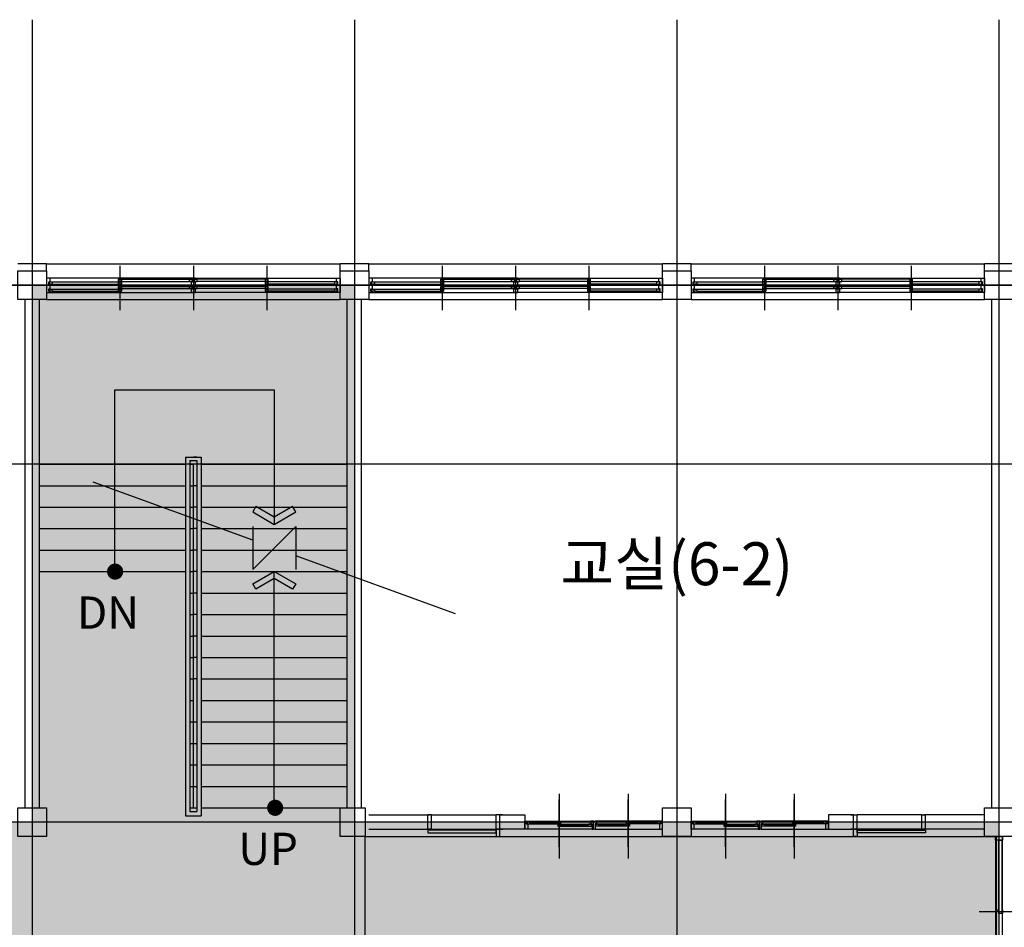
# Model space of a CAD drawing. Units: millimetres. Extents: x -9208994 to -8049998, y -3367049 to -2212865.
# Drawn here: x -8686418 to -8672668, y -2577833 to -2565154 of the extents above; entities that cross this region are included whole.
import ezdxf
from ezdxf.enums import TextEntityAlignment as Align

# ---------------------------------------------------------------- set-up
doc = ezdxf.new("R2010")
doc.units = ezdxf.units.MM
doc.header["$LTSCALE"] = 1000
doc.linetypes.add('CEN', pattern=[62, 60, -1, 0, -1])
doc.layers.get('0').update_dxf_attribs({"linetype": 'CONTINUOUS'})
for name, color, linetype in [('119005', 4, 'CONTINUOUS'), ('7', 7, 'CONTINUOUS'), ('CEN', 1, 'CEN'), ('COL', 2, 'CONTINUOUS'), ('ELE', 4, 'CONTINUOUS'), ('FOR', 4, 'CONTINUOUS'), ('LIB', 4, 'CONTINUOUS'), ('SY3', 4, 'CONTINUOUS'), ('SYM', 7, 'CONTINUOUS'), ('TEXT', 2, 'CONTINUOUS'), ('WAL', 3, 'CONTINUOUS'), ('WID', 4, 'CONTINUOUS'), ('WIN', 4, 'CONTINUOUS')]:
    doc.layers.add(name, color=color, linetype=linetype)
doc.styles.add('AR-TIT', font='H2GTRM.TTF')
doc.styles.add('DU', font='H2GTRM.TTF')

# ---------------------------------------------------------------- blocks, each defined once
blk = doc.blocks.new('dddddddddddddddddfsfsfsddddddfsfsfs')
at = {"layer": 'SY3'}
blk.add_line((-4219759, 743882), (-4219759, 744787), dxfattribs=at)
at = {"layer": 'WID'}
for p, q in [((-4219759, 744626), (-4219759, 743965)), ((-4219759, 744626), (-4219759, 743965)), ((-4219299, 744379), (-4220199, 744379)), ((-4220169, 744301), (-4219779, 744301)), ((-4220169, 744290), (-4219779, 744290)), ((-4219739, 744337), (-4219349, 744337)), ((-4219739, 744326), (-4219349, 744326)), ((-4219739, 744318), (-4219349, 744318)), ((-4219739, 744307), (-4219309, 744307)), ((-4220219, 744264), (-4219319, 744264)), ((-4220214, 744264), (-4219304, 744264)), ((-4220169, 744282), (-4219779, 744282)), ((-4220169, 744271), (-4219739, 744271))]:
    blk.add_line(p, q, dxfattribs=at)
at = {"layer": 'WID', "color": 6}
for points in [[(-4220239, 744379), (-4220239, 744264), (-4220219, 744264), (-4220219, 744304), (-4220199, 744304), (-4220199, 744379), (-4220239, 744379), (-4220239, 744379)], [(-4219279, 744264), (-4219279, 744264), (-4219319, 744264), (-4219319, 744304), (-4219299, 744304), (-4219299, 744379), (-4219279, 744379), (-4219279, 744264)]]:
    blk.add_lwpolyline(points, dxfattribs=at)
at = {"layer": 'WID'}
for points in [[(-4220209, 744301), (-4220169, 744301), (-4220169, 744271), (-4220209, 744271)], [(-4219779, 744337), (-4219739, 744337), (-4219739, 744307), (-4219779, 744307)], [(-4219779, 744301), (-4219739, 744301), (-4219739, 744271), (-4219779, 744271)], [(-4219349, 744337), (-4219309, 744337), (-4219309, 744307), (-4219349, 744307)]]:
    blk.add_lwpolyline(points, close=True, dxfattribs=at)
blk = doc.blocks.new('sdfdddddddddddddddddadffafasdfasfd')
at = {"layer": '119005'}
for p, q in [((-4221544, 744379), (-4221594, 744379)), ((-4221594, 744379), (-4221594, 744179)), ((-4221594, 744379), (-4221544, 744379)), ((-4221544, 744379), (-4221544, 744179)), ((-4221544, 744379), (-4221544, 744179)), ((-4221544, 744379), (-4220639, 744379)), ((-4220589, 744379), (-4220639, 744379)), ((-4220639, 744379), (-4220589, 744379)), ((-4220639, 744379), (-4220639, 744179)), ((-4220589, 744379), (-4220589, 744368)), ((-4220589, 744379), (-4220589, 744179)), ((-4220589, 744290), (-4220589, 744268)), ((-4221544, 744179), (-4221594, 744179)), ((-4221544, 744179), (-4220639, 744179)), ((-4220589, 744179), (-4220639, 744179)), ((-4220589, 744279), (-4220589, 744279)), ((-4220589, 744279), (-4220589, 744279)), ((-4220589, 744279), (-4220589, 744279)), ((-4220589, 744279), (-4220589, 744279)), ((-4220589, 744279), (-4220589, 744279)), ((-4220589, 744279), (-4220589, 744279)), ((-4220589, 744279), (-4220589, 744267)), ((-4220589, 744190), (-4220589, 744179))]:
    blk.add_line(p, q, dxfattribs=at)
for points in [[(-4220639, 744389), (-4221594, 744389), (-4221594, 744429), (-4220639, 744429)], [(-4220589, 744379), (-4220639, 744379), (-4220639, 744479), (-4220589, 744479)]]:
    blk.add_lwpolyline(points, close=True, dxfattribs=at)
at = {"layer": 'LIB'}
for p, q in [((-4220589, 744379), (-4220552, 744379)), ((-4220552, 744179), (-4220589, 744179))]:
    blk.add_line(p, q, dxfattribs=at)
at = {"layer": 'WAL'}
for p, q in [((-4222419, 744379), (-4221569, 744379)), ((-4221594, 744379), (-4221594, 744179)), ((-4222419, 744179), (-4221569, 744179))]:
    blk.add_line(p, q, dxfattribs=at)
blk.add_lwpolyline([(-4220589, 744179), (-4220239, 744179), (-4220239, 744379), (-4220589, 744379)], close=True, dxfattribs=at)
at = {"layer": 'SY3'}
blk.add_blockref('dddddddddddddddddfsfsfsddddddfsfsfs', (0, 0), dxfattribs=at)
at = {"layer": 'SY3', "xscale": -1}
blk.add_blockref('dddddddddddddddddfsfsfsddddddfsfsfs', (-8438558, 0), dxfattribs=at)

msp = doc.modelspace()

# ---------------------------------------------------------------- hatches: boundary and pattern name
at = {"layer": 'ELE'}
h = msp.add_hatch(dxfattribs=at)
h.set_pattern_fill('CROSS', color=5, scale=80, style=0)
h.set_pattern_definition([(0, (-229040.6, -87300), (508, 508), [254, -762]), (90, (-228913.6, -87427), (-508, 508), [254, -762])])
h.paths.add_polyline_path([(-8726743.4, -2568863.5), (-8722243.4, -2568863.5), (-8722243.4, -2576363.5), (-8726743.4, -2576363.5)])
h.paths.add_polyline_path([(-8686243.4, -2568863.5), (-8681743.4, -2568863.5), (-8681743.4, -2576363.5), (-8686243.4, -2576363.5)])
h.paths.add_polyline_path([(-8726643.4, -2576363.3), (-8726643.4, -2578863.3), (-8672743.4, -2578862.6), (-8672743.4, -2576362.6)])

# ---------------------------------------------------------------- linework, layer by layer
at = {"const_width": 112.5}
for points in [[(-8685029.6, -2572865, 1), (-8685142.1, -2572862, 1)], [(-8682794.6, -2576165, 1), (-8682907.1, -2576162, 1)]]:
    msp.add_lwpolyline(points, format="xyb", close=True, dxfattribs=at)
at = {"layer": 'CEN', "ltscale": 1000}
for p, q in [((-8686243.4, -2565153.8), (-8686243.4, -2584593.3)), ((-8681743.4, -2565153.8), (-8681743.4, -2584593.3)), ((-8677243.4, -2565153.8), (-8677243.4, -2584593.3)), ((-8672743.4, -2565153.8), (-8672743.4, -2584593.3)), ((-8654416.6, -2568863.5), (-8742948.5, -2568863.5)), ((-8695043.4, -2568863.5), (-8672543.4, -2568863.5)), ((-8654416.6, -2571363.5), (-8742948.5, -2571363.5)), ((-8684339.9, -2576363.5), (-8695043.4, -2576363.5)), ((-8672543.4, -2576363.5), (-8684339.9, -2576363.5))]:
    msp.add_line(p, q, dxfattribs=at)
msp.add_lwpolyline([(-8713443.4, -2568863.5), (-8654416.7, -2568863.5)], dxfattribs=at)
at = {"layer": 'COL'}
for points in [[(-8686443.4, -2568663.5), (-8686043.4, -2568663.5), (-8686043.4, -2569063.5), (-8686443.4, -2569063.5)], [(-8681943.4, -2568663.5), (-8681543.4, -2568663.5), (-8681543.4, -2569063.5), (-8681943.4, -2569063.5)], [(-8677443.4, -2568663.5), (-8677043.4, -2568663.5), (-8677043.4, -2569063.5), (-8677443.4, -2569063.5)], [(-8672943.4, -2568663.5), (-8672543.4, -2568663.5), (-8672543.4, -2569063.5), (-8672943.4, -2569063.5)], [(-8686443.4, -2576163.5), (-8686043.4, -2576163.5), (-8686043.4, -2576563.5), (-8686443.4, -2576563.5)], [(-8681943.4, -2576163.5), (-8681593.4, -2576163.5), (-8681593.4, -2576563.5), (-8681943.4, -2576563.5)], [(-8677443.4, -2576163.5), (-8677043.4, -2576163.5), (-8677043.4, -2576563.5), (-8677443.4, -2576563.5)], [(-8672943.4, -2576163.5), (-8672543.4, -2576163.5), (-8672543.4, -2576563.5), (-8672943.4, -2576563.5)]]:
    msp.add_lwpolyline(points, close=True, dxfattribs=at)
at = {"layer": 'FOR'}
msp.add_lwpolyline([(-8672783.4, -2578663.5), (-8681593.4, -2578663.5), (-8681593.4, -2576563.5), (-8672783.4, -2576563.5)], close=True, dxfattribs=at)
at = {"layer": 'SYM', "ltscale": 5}
msp.add_line((-8685090.9, -2570323.5), (-8682863.4, -2570323.5), dxfattribs=at)
at = {"layer": 'SYM'}
for p, q in [((-8685090.9, -2572863.5), (-8685090.9, -2570323.5)), ((-8682863.4, -2570323.5), (-8682863.4, -2572203.5)), ((-8683163.4, -2572424.3), (-8685394.6, -2571612.2)), ((-8680332.1, -2573454.8), (-8682563.4, -2572642.7)), ((-8682863.4, -2576163.5), (-8682863.4, -2572863.5))]:
    msp.add_line(p, q, dxfattribs=at)
for points in [[(-8682863.4, -2572203.5), (-8682563.7, -2572030.5), (-8682606.7, -2571956), (-8682863.9, -2572104.5), (-8683121.1, -2571956), (-8683164.1, -2572030.5)], [(-8682863.4, -2572863.5), (-8682563.7, -2573036.5), (-8682606.7, -2573110.9), (-8682863.9, -2572962.4), (-8683121.1, -2573110.9), (-8683164.1, -2573036.5)]]:
    msp.add_lwpolyline(points, close=True, dxfattribs=at)
msp.add_lwpolyline([(-8683163.4, -2572233.5), (-8683163.4, -2572833.5), (-8682563.4, -2572233.5), (-8682563.4, -2572833.5)], dxfattribs=at)
at = {"layer": 'WAL'}
for p, q in [((-8686043.4, -2568563.5), (-8686443.4, -2568563.5)), ((-8686043.4, -2568663.5), (-8686043.4, -2568563.5)), ((-8681943.4, -2568663.5), (-8681943.4, -2568563.5)), ((-8681543.4, -2568563.5), (-8681943.4, -2568563.5)), ((-8681543.4, -2568663.5), (-8681543.4, -2568563.5)), ((-8677443.4, -2568663.5), (-8677443.4, -2568563.5)), ((-8677043.4, -2568563.5), (-8677443.4, -2568563.5)), ((-8677043.4, -2568663.5), (-8677043.4, -2568563.5)), ((-8672943.4, -2568663.5), (-8672943.4, -2568563.5)), ((-8672543.4, -2568563.5), (-8672943.4, -2568563.5)), ((-8686343.4, -2576163.5), (-8686343.4, -2569063.5)), ((-8686143.4, -2576163.5), (-8686143.4, -2569063.5)), ((-8681843.4, -2576163.5), (-8681843.4, -2569063.5)), ((-8681643.4, -2576163.5), (-8681643.4, -2569063.5)), ((-8672843.4, -2576163.5), (-8672843.4, -2569063.5))]:
    msp.add_line(p, q, dxfattribs=at)
at = {"layer": 'WID', "color": 1}
for p, q in [((-8685018.4, -2568593.5), (-8685018.4, -2569213.5)), ((-8685018.4, -2568593.5), (-8685018.4, -2569213.5)), ((-8683993.4, -2568593.5), (-8683993.4, -2569213.5)), ((-8682968.4, -2568593.5), (-8682968.4, -2569213.5)), ((-8680518.4, -2568593.5), (-8680518.4, -2569213.5)), ((-8680518.4, -2568593.5), (-8680518.4, -2569213.5)), ((-8679493.4, -2568593.5), (-8679493.4, -2569213.5)), ((-8678468.4, -2568593.5), (-8678468.4, -2569213.5)), ((-8676018.4, -2568593.5), (-8676018.4, -2569213.5)), ((-8676018.4, -2568593.5), (-8676018.4, -2569213.5)), ((-8674993.4, -2568593.5), (-8674993.4, -2569213.5)), ((-8673968.4, -2568593.5), (-8673968.4, -2569213.5))]:
    msp.add_line(p, q, dxfattribs=at)
at = {"layer": 'WID'}
for p, q in [((-8672693.4, -2576563.5), (-8672693.4, -2576613.5)), ((-8672693.4, -2576613.5), (-8672693.4, -2576563.5)), ((-8672793.4, -2576613.5), (-8672793.4, -2578613.5)), ((-8672693.4, -2578613.5), (-8672693.4, -2576613.5)), ((-8672693.4, -2577588.5), (-8672693.4, -2576613.5)), ((-8673017.3, -2577612.6), (-8672474, -2577612.6)), ((-8672693.4, -2577638.5), (-8672693.4, -2577588.5)), ((-8672693.4, -2577588.5), (-8672693.4, -2577638.5)), ((-8672693.4, -2577588.5), (-8672693.4, -2577638.5)), ((-8672693.4, -2577638.5), (-8672693.4, -2577588.5))]:
    msp.add_line(p, q, dxfattribs=at)
for points in [[(-8672693.4, -2576563.5), (-8672693.4, -2576613.5), (-8672793.4, -2576613.5), (-8672793.4, -2576563.5)], [(-8672703.4, -2576613.5), (-8672703.4, -2577638.5), (-8672743.4, -2577638.5), (-8672743.4, -2576613.5)], [(-8672783.4, -2578613.5), (-8672783.4, -2577588.5), (-8672743.4, -2577588.5), (-8672743.4, -2578613.5)]]:
    msp.add_lwpolyline(points, close=True, dxfattribs=at)
at = {"layer": 'WIN'}
for p, q in [((-8686043.4, -2568563.5), (-8681943.4, -2568563.5)), ((-8681543.4, -2568563.5), (-8677443.4, -2568563.5)), ((-8677043.4, -2568563.5), (-8672943.4, -2568563.5)), ((-8684018.4, -2568763.5), (-8685993.4, -2568763.5)), ((-8683968.4, -2568763.5), (-8684018.4, -2568763.5)), ((-8683968.4, -2568763.5), (-8681993.4, -2568763.5)), ((-8679518.4, -2568763.5), (-8681493.4, -2568763.5)), ((-8679468.4, -2568763.5), (-8679518.4, -2568763.5)), ((-8679468.4, -2568763.5), (-8677493.4, -2568763.5)), ((-8675018.4, -2568763.5), (-8676993.4, -2568763.5)), ((-8674968.4, -2568763.5), (-8675018.4, -2568763.5)), ((-8674968.4, -2568763.5), (-8672993.4, -2568763.5)), ((-8684018.4, -2568863.5), (-8685993.4, -2568863.5)), ((-8685963.4, -2568816.5), (-8685038.4, -2568816.5)), ((-8685963.4, -2568846.5), (-8684998.4, -2568846.5)), ((-8684998.4, -2568780.5), (-8684048.4, -2568780.5)), ((-8684998.4, -2568810.5), (-8684048.4, -2568810.5)), ((-8684998.4, -2568880.5), (-8684048.4, -2568880.5)), ((-8684998.4, -2568910.5), (-8684048.4, -2568910.5)), ((-8684048.4, -2568780.5), (-8684008.4, -2568780.5)), ((-8684048.4, -2568810.5), (-8684008.4, -2568810.5)), ((-8684048.4, -2568880.5), (-8684008.4, -2568880.5)), ((-8684048.4, -2568910.5), (-8684008.4, -2568910.5)), ((-8684018.4, -2568863.5), (-8683968.4, -2568863.5)), ((-8683968.4, -2568863.5), (-8684018.4, -2568863.5)), ((-8683978.4, -2568780.5), (-8683938.4, -2568780.5)), ((-8683978.4, -2568810.5), (-8683938.4, -2568810.5)), ((-8683978.4, -2568880.5), (-8683938.4, -2568880.5)), ((-8683978.4, -2568910.5), (-8683938.4, -2568910.5)), ((-8681973.4, -2568863.5), (-8683968.4, -2568863.5)), ((-8683968.4, -2568863.5), (-8681993.4, -2568863.5)), ((-8682988.4, -2568780.5), (-8683938.4, -2568780.5)), ((-8682988.4, -2568810.5), (-8683938.4, -2568810.5)), ((-8682988.4, -2568880.5), (-8683938.4, -2568880.5)), ((-8682988.4, -2568910.5), (-8683938.4, -2568910.5)), ((-8682023.4, -2568846.5), (-8682988.4, -2568846.5)), ((-8682023.4, -2568816.5), (-8682948.4, -2568816.5)), ((-8679518.4, -2568863.5), (-8681493.4, -2568863.5)), ((-8681463.4, -2568816.5), (-8680538.4, -2568816.5)), ((-8681463.4, -2568846.5), (-8680498.4, -2568846.5)), ((-8680498.4, -2568780.5), (-8679548.4, -2568780.5)), ((-8680498.4, -2568810.5), (-8679548.4, -2568810.5)), ((-8680498.4, -2568880.5), (-8679548.4, -2568880.5)), ((-8680498.4, -2568910.5), (-8679548.4, -2568910.5)), ((-8679548.4, -2568780.5), (-8679508.4, -2568780.5)), ((-8679548.4, -2568810.5), (-8679508.4, -2568810.5)), ((-8679548.4, -2568880.5), (-8679508.4, -2568880.5)), ((-8679548.4, -2568910.5), (-8679508.4, -2568910.5)), ((-8679518.4, -2568863.5), (-8679468.4, -2568863.5)), ((-8679468.4, -2568863.5), (-8679518.4, -2568863.5)), ((-8679478.4, -2568780.5), (-8679438.4, -2568780.5)), ((-8679478.4, -2568810.5), (-8679438.4, -2568810.5)), ((-8679478.4, -2568880.5), (-8679438.4, -2568880.5)), ((-8679478.4, -2568910.5), (-8679438.4, -2568910.5)), ((-8677473.4, -2568863.5), (-8679468.4, -2568863.5)), ((-8679468.4, -2568863.5), (-8677493.4, -2568863.5)), ((-8678488.4, -2568780.5), (-8679438.4, -2568780.5)), ((-8678488.4, -2568810.5), (-8679438.4, -2568810.5)), ((-8678488.4, -2568880.5), (-8679438.4, -2568880.5)), ((-8678488.4, -2568910.5), (-8679438.4, -2568910.5)), ((-8677523.4, -2568846.5), (-8678488.4, -2568846.5)), ((-8677523.4, -2568816.5), (-8678448.4, -2568816.5)), ((-8675018.4, -2568863.5), (-8676993.4, -2568863.5)), ((-8676963.4, -2568816.5), (-8676038.4, -2568816.5)), ((-8676963.4, -2568846.5), (-8675998.4, -2568846.5)), ((-8675998.4, -2568780.5), (-8675048.4, -2568780.5)), ((-8675998.4, -2568810.5), (-8675048.4, -2568810.5)), ((-8675998.4, -2568880.5), (-8675048.4, -2568880.5)), ((-8675998.4, -2568910.5), (-8675048.4, -2568910.5)), ((-8675048.4, -2568780.5), (-8675008.4, -2568780.5)), ((-8675048.4, -2568810.5), (-8675008.4, -2568810.5)), ((-8675048.4, -2568880.5), (-8675008.4, -2568880.5)), ((-8675048.4, -2568910.5), (-8675008.4, -2568910.5)), ((-8675018.4, -2568863.5), (-8674968.4, -2568863.5)), ((-8674968.4, -2568863.5), (-8675018.4, -2568863.5)), ((-8674978.4, -2568780.5), (-8674938.4, -2568780.5)), ((-8674978.4, -2568810.5), (-8674938.4, -2568810.5)), ((-8674978.4, -2568880.5), (-8674938.4, -2568880.5)), ((-8674978.4, -2568910.5), (-8674938.4, -2568910.5)), ((-8672973.4, -2568863.5), (-8674968.4, -2568863.5)), ((-8674968.4, -2568863.5), (-8672993.4, -2568863.5)), ((-8673988.4, -2568780.5), (-8674938.4, -2568780.5)), ((-8673988.4, -2568810.5), (-8674938.4, -2568810.5)), ((-8673988.4, -2568880.5), (-8674938.4, -2568880.5)), ((-8673988.4, -2568910.5), (-8674938.4, -2568910.5)), ((-8673023.4, -2568846.5), (-8673988.4, -2568846.5)), ((-8673023.4, -2568816.5), (-8673948.4, -2568816.5)), ((-8686013.4, -2568963.5), (-8684018.4, -2568963.5)), ((-8685963.4, -2568916.5), (-8685038.4, -2568916.5)), ((-8685963.4, -2568946.5), (-8684998.4, -2568946.5)), ((-8684018.4, -2568963.5), (-8683968.4, -2568963.5)), ((-8681973.4, -2568963.5), (-8683968.4, -2568963.5)), ((-8682023.4, -2568946.5), (-8682988.4, -2568946.5)), ((-8682023.4, -2568916.5), (-8682948.4, -2568916.5)), ((-8681513.4, -2568963.5), (-8679518.4, -2568963.5)), ((-8681463.4, -2568916.5), (-8680538.4, -2568916.5)), ((-8681463.4, -2568946.5), (-8680498.4, -2568946.5)), ((-8679518.4, -2568963.5), (-8679468.4, -2568963.5)), ((-8677473.4, -2568963.5), (-8679468.4, -2568963.5)), ((-8677523.4, -2568946.5), (-8678488.4, -2568946.5)), ((-8677523.4, -2568916.5), (-8678448.4, -2568916.5)), ((-8677013.4, -2568963.5), (-8675018.4, -2568963.5)), ((-8676963.4, -2568916.5), (-8676038.4, -2568916.5)), ((-8676963.4, -2568946.5), (-8675998.4, -2568946.5)), ((-8675018.4, -2568963.5), (-8674968.4, -2568963.5)), ((-8672973.4, -2568963.5), (-8674968.4, -2568963.5)), ((-8673023.4, -2568946.5), (-8673988.4, -2568946.5)), ((-8673023.4, -2568916.5), (-8673948.4, -2568916.5)), ((-8686043.4, -2569063.5), (-8681943.4, -2569063.5)), ((-8681543.4, -2569063.5), (-8677443.4, -2569063.5)), ((-8677043.4, -2569063.5), (-8672943.4, -2569063.5)), ((-8686143.4, -2571363.5), (-8684103.4, -2571363.5)), ((-8684103.4, -2571263.5), (-8684103.4, -2576273.5)), ((-8684103.4, -2571263.5), (-8683883.4, -2571263.5)), ((-8684043.4, -2571263.5), (-8683993.4, -2571263.5)), ((-8684043.4, -2571313.5), (-8684043.4, -2576213.5)), ((-8684043.4, -2571313.5), (-8683943.4, -2571313.5)), ((-8684043.4, -2571363.5), (-8683993.4, -2571363.5)), ((-8684043.4, -2571363.5), (-8683993.4, -2571363.5)), ((-8684043.4, -2571363.5), (-8683993.4, -2571363.5)), ((-8684043.4, -2571363.5), (-8683993.4, -2571363.5)), ((-8684043.4, -2571363.5), (-8683993.4, -2571363.5)), ((-8684043.4, -2571363.5), (-8683993.4, -2571363.5)), ((-8683943.4, -2571263.5), (-8683993.4, -2571263.5)), ((-8683993.4, -2576163.5), (-8683993.4, -2571363.5)), ((-8683943.4, -2571363.5), (-8683993.4, -2571363.5)), ((-8683943.4, -2571363.5), (-8683993.4, -2571363.5)), ((-8683943.4, -2571363.5), (-8683993.4, -2571363.5)), ((-8683943.4, -2571363.5), (-8683993.4, -2571363.5)), ((-8683943.4, -2571313.5), (-8683943.4, -2576213.5)), ((-8683883.4, -2571263.5), (-8683883.4, -2576273.5)), ((-8683883.4, -2571363.5), (-8681843.4, -2571363.5)), ((-8686143.4, -2571663.5), (-8684103.4, -2571663.5)), ((-8684043.4, -2571663.5), (-8683993.4, -2571663.5)), ((-8683943.4, -2571663.5), (-8683993.4, -2571663.5)), ((-8683883.4, -2571663.5), (-8681843.4, -2571663.5)), ((-8686143.4, -2571963.5), (-8684103.4, -2571963.5)), ((-8684043.4, -2571963.5), (-8683993.4, -2571963.5)), ((-8683943.4, -2571963.5), (-8683993.4, -2571963.5)), ((-8683883.4, -2571963.5), (-8681843.4, -2571963.5)), ((-8683883.4, -2571963.5), (-8681843.4, -2571963.5)), ((-8683883.4, -2571963.5), (-8681843.4, -2571963.5)), ((-8686143.4, -2572263.5), (-8684103.4, -2572263.5)), ((-8684043.4, -2572263.5), (-8683993.4, -2572263.5)), ((-8683943.4, -2572263.5), (-8683993.4, -2572263.5)), ((-8683883.4, -2572263.5), (-8681843.4, -2572263.5)), ((-8686143.4, -2572563.5), (-8684103.4, -2572563.5)), ((-8684043.4, -2572563.5), (-8683993.4, -2572563.5)), ((-8683943.4, -2572563.5), (-8683993.4, -2572563.5)), ((-8683883.4, -2572563.5), (-8681843.4, -2572563.5)), ((-8686143.4, -2572863.5), (-8684103.4, -2572863.5)), ((-8684043.4, -2572863.5), (-8683993.4, -2572863.5)), ((-8683943.4, -2572863.5), (-8683993.4, -2572863.5)), ((-8683883.4, -2572863.5), (-8681843.4, -2572863.5)), ((-8683883.4, -2572863.5), (-8681843.4, -2572863.5)), ((-8683883.4, -2572863.5), (-8681843.4, -2572863.5)), ((-8684043.4, -2573163.5), (-8683993.4, -2573163.5)), ((-8683943.4, -2573163.5), (-8683993.4, -2573163.5)), ((-8683883.4, -2573163.5), (-8681843.4, -2573163.5)), ((-8684043.4, -2573463.5), (-8683993.4, -2573463.5)), ((-8683943.4, -2573463.5), (-8683993.4, -2573463.5)), ((-8683883.4, -2573463.5), (-8681843.4, -2573463.5)), ((-8684043.4, -2573763.5), (-8683993.4, -2573763.5)), ((-8683943.4, -2573763.5), (-8683993.4, -2573763.5)), ((-8683883.4, -2573763.5), (-8681843.4, -2573763.5)), ((-8684043.4, -2574063.5), (-8683993.4, -2574063.5)), ((-8683943.4, -2574063.5), (-8683993.4, -2574063.5)), ((-8683883.4, -2574063.5), (-8681843.4, -2574063.5)), ((-8684043.4, -2574363.5), (-8683993.4, -2574363.5)), ((-8683943.4, -2574363.5), (-8683993.4, -2574363.5)), ((-8683883.4, -2574363.5), (-8681843.4, -2574363.5)), ((-8684043.4, -2574663.5), (-8683993.4, -2574663.5)), ((-8683883.4, -2574663.5), (-8681843.4, -2574663.5)), ((-8684043.4, -2574963.5), (-8683993.4, -2574963.5)), ((-8683993.4, -2574963.5), (-8683943.4, -2574963.5)), ((-8683883.4, -2574963.5), (-8681843.4, -2574963.5)), ((-8684043.4, -2575263.5), (-8683993.4, -2575263.5)), ((-8683993.4, -2575263.5), (-8683943.4, -2575263.5)), ((-8683883.4, -2575263.5), (-8681843.4, -2575263.5)), ((-8684043.4, -2575563.5), (-8683993.4, -2575563.5)), ((-8683993.4, -2575563.5), (-8683943.4, -2575563.5)), ((-8683883.4, -2575563.5), (-8681843.4, -2575563.5)), ((-8684043.4, -2575863.5), (-8683993.4, -2575863.5)), ((-8683993.4, -2575863.5), (-8683943.4, -2575863.5)), ((-8683883.4, -2575863.5), (-8681843.4, -2575863.5)), ((-8684043.4, -2576163.5), (-8683993.4, -2576163.5)), ((-8684043.4, -2576163.5), (-8683993.4, -2576163.5)), ((-8683993.4, -2576163.5), (-8683943.4, -2576163.5)), ((-8683993.4, -2576163.5), (-8683943.4, -2576163.5)), ((-8683883.4, -2576163.5), (-8681843.4, -2576163.5)), ((-8684103.4, -2576273.5), (-8683883.4, -2576273.5)), ((-8684043.4, -2576213.5), (-8683943.4, -2576213.5))]:
    msp.add_line(p, q, dxfattribs=at)
for points in [[(-8686043.4, -2568813.5), (-8686043.4, -2568849.5), (-8686043.4, -2568863.5), (-8686023.4, -2568863.5), (-8685993.4, -2568863.5), (-8685993.4, -2568849.5), (-8686013.4, -2568849.5), (-8686013.4, -2568813.5), (-8685993.4, -2568813.5), (-8685993.4, -2568763.5), (-8686043.4, -2568763.5)], [(-8683988.4, -2568813.5), (-8683968.4, -2568813.5), (-8683968.4, -2568863.5), (-8684018.4, -2568863.5), (-8684018.4, -2568813.5), (-8683998.4, -2568813.5), (-8683998.4, -2568777.5), (-8684018.4, -2568777.5), (-8684018.4, -2568763.5), (-8683988.4, -2568763.5), (-8683968.4, -2568763.5), (-8683968.4, -2568777.5), (-8683988.4, -2568777.5)], [(-8683988.4, -2568813.5), (-8683968.4, -2568813.5), (-8683968.4, -2568863.5), (-8684018.4, -2568863.5), (-8684018.4, -2568813.5), (-8683998.4, -2568813.5), (-8683998.4, -2568777.5), (-8684018.4, -2568777.5), (-8684018.4, -2568763.5), (-8683988.4, -2568763.5), (-8683968.4, -2568763.5), (-8683968.4, -2568777.5), (-8683988.4, -2568777.5)], [(-8681943.4, -2568813.5), (-8681943.4, -2568849.5), (-8681943.4, -2568863.5), (-8681963.4, -2568863.5), (-8681993.4, -2568863.5), (-8681993.4, -2568849.5), (-8681973.4, -2568849.5), (-8681973.4, -2568813.5), (-8681993.4, -2568813.5), (-8681993.4, -2568763.5), (-8681943.4, -2568763.5)], [(-8681943.4, -2568813.5), (-8681943.4, -2568849.5), (-8681943.4, -2568863.5), (-8681963.4, -2568863.5), (-8681993.4, -2568863.5), (-8681993.4, -2568849.5), (-8681973.4, -2568849.5), (-8681973.4, -2568813.5), (-8681993.4, -2568813.5), (-8681993.4, -2568763.5), (-8681943.4, -2568763.5)], [(-8681543.4, -2568813.5), (-8681543.4, -2568849.5), (-8681543.4, -2568863.5), (-8681523.4, -2568863.5), (-8681493.4, -2568863.5), (-8681493.4, -2568849.5), (-8681513.4, -2568849.5), (-8681513.4, -2568813.5), (-8681493.4, -2568813.5), (-8681493.4, -2568763.5), (-8681543.4, -2568763.5)], [(-8679488.4, -2568813.5), (-8679468.4, -2568813.5), (-8679468.4, -2568863.5), (-8679518.4, -2568863.5), (-8679518.4, -2568813.5), (-8679498.4, -2568813.5), (-8679498.4, -2568777.5), (-8679518.4, -2568777.5), (-8679518.4, -2568763.5), (-8679488.4, -2568763.5), (-8679468.4, -2568763.5), (-8679468.4, -2568777.5), (-8679488.4, -2568777.5)], [(-8679488.4, -2568813.5), (-8679468.4, -2568813.5), (-8679468.4, -2568863.5), (-8679518.4, -2568863.5), (-8679518.4, -2568813.5), (-8679498.4, -2568813.5), (-8679498.4, -2568777.5), (-8679518.4, -2568777.5), (-8679518.4, -2568763.5), (-8679488.4, -2568763.5), (-8679468.4, -2568763.5), (-8679468.4, -2568777.5), (-8679488.4, -2568777.5)], [(-8677443.4, -2568813.5), (-8677443.4, -2568849.5), (-8677443.4, -2568863.5), (-8677463.4, -2568863.5), (-8677493.4, -2568863.5), (-8677493.4, -2568849.5), (-8677473.4, -2568849.5), (-8677473.4, -2568813.5), (-8677493.4, -2568813.5), (-8677493.4, -2568763.5), (-8677443.4, -2568763.5)], [(-8677443.4, -2568813.5), (-8677443.4, -2568849.5), (-8677443.4, -2568863.5), (-8677463.4, -2568863.5), (-8677493.4, -2568863.5), (-8677493.4, -2568849.5), (-8677473.4, -2568849.5), (-8677473.4, -2568813.5), (-8677493.4, -2568813.5), (-8677493.4, -2568763.5), (-8677443.4, -2568763.5)], [(-8677043.4, -2568813.5), (-8677043.4, -2568849.5), (-8677043.4, -2568863.5), (-8677023.4, -2568863.5), (-8676993.4, -2568863.5), (-8676993.4, -2568849.5), (-8677013.4, -2568849.5), (-8677013.4, -2568813.5), (-8676993.4, -2568813.5), (-8676993.4, -2568763.5), (-8677043.4, -2568763.5)], [(-8674988.4, -2568813.5), (-8674968.4, -2568813.5), (-8674968.4, -2568863.5), (-8675018.4, -2568863.5), (-8675018.4, -2568813.5), (-8674998.4, -2568813.5), (-8674998.4, -2568777.5), (-8675018.4, -2568777.5), (-8675018.4, -2568763.5), (-8674988.4, -2568763.5), (-8674968.4, -2568763.5), (-8674968.4, -2568777.5), (-8674988.4, -2568777.5)], [(-8674988.4, -2568813.5), (-8674968.4, -2568813.5), (-8674968.4, -2568863.5), (-8675018.4, -2568863.5), (-8675018.4, -2568813.5), (-8674998.4, -2568813.5), (-8674998.4, -2568777.5), (-8675018.4, -2568777.5), (-8675018.4, -2568763.5), (-8674988.4, -2568763.5), (-8674968.4, -2568763.5), (-8674968.4, -2568777.5), (-8674988.4, -2568777.5)], [(-8672943.4, -2568813.5), (-8672943.4, -2568849.5), (-8672943.4, -2568863.5), (-8672963.4, -2568863.5), (-8672993.4, -2568863.5), (-8672993.4, -2568849.5), (-8672973.4, -2568849.5), (-8672973.4, -2568813.5), (-8672993.4, -2568813.5), (-8672993.4, -2568763.5), (-8672943.4, -2568763.5)], [(-8672943.4, -2568813.5), (-8672943.4, -2568849.5), (-8672943.4, -2568863.5), (-8672963.4, -2568863.5), (-8672993.4, -2568863.5), (-8672993.4, -2568849.5), (-8672973.4, -2568849.5), (-8672973.4, -2568813.5), (-8672993.4, -2568813.5), (-8672993.4, -2568763.5), (-8672943.4, -2568763.5)], [(-8686043.4, -2568913.5), (-8686043.4, -2568949.5), (-8686043.4, -2568963.5), (-8686023.4, -2568963.5), (-8685993.4, -2568963.5), (-8685993.4, -2568949.5), (-8686013.4, -2568949.5), (-8686013.4, -2568913.5), (-8685993.4, -2568913.5), (-8685993.4, -2568863.5), (-8686043.4, -2568863.5)], [(-8686003.4, -2568816.5), (-8685963.4, -2568816.5), (-8685963.4, -2568846.5), (-8686003.4, -2568846.5)], [(-8685038.4, -2568780.5), (-8684998.4, -2568780.5), (-8684998.4, -2568810.5), (-8685038.4, -2568810.5)], [(-8685038.4, -2568816.5), (-8684998.4, -2568816.5), (-8684998.4, -2568846.5), (-8685038.4, -2568846.5)], [(-8685038.4, -2568880.5), (-8684998.4, -2568880.5), (-8684998.4, -2568910.5), (-8685038.4, -2568910.5)], [(-8684048.4, -2568780.5), (-8684008.4, -2568780.5), (-8684008.4, -2568810.5), (-8684048.4, -2568810.5)], [(-8684048.4, -2568780.5), (-8684008.4, -2568780.5), (-8684008.4, -2568810.5), (-8684048.4, -2568810.5)], [(-8684048.4, -2568880.5), (-8684008.4, -2568880.5), (-8684008.4, -2568910.5), (-8684048.4, -2568910.5)], [(-8684048.4, -2568880.5), (-8684008.4, -2568880.5), (-8684008.4, -2568910.5), (-8684048.4, -2568910.5)], [(-8683988.4, -2568913.5), (-8683968.4, -2568913.5), (-8683968.4, -2568963.5), (-8684018.4, -2568963.5), (-8684018.4, -2568913.5), (-8683998.4, -2568913.5), (-8683998.4, -2568877.5), (-8684018.4, -2568877.5), (-8684018.4, -2568863.5), (-8683988.4, -2568863.5), (-8683968.4, -2568863.5), (-8683968.4, -2568877.5), (-8683988.4, -2568877.5)], [(-8683988.4, -2568913.5), (-8683968.4, -2568913.5), (-8683968.4, -2568963.5), (-8684018.4, -2568963.5), (-8684018.4, -2568913.5), (-8683998.4, -2568913.5), (-8683998.4, -2568877.5), (-8684018.4, -2568877.5), (-8684018.4, -2568863.5), (-8683988.4, -2568863.5), (-8683968.4, -2568863.5), (-8683968.4, -2568877.5), (-8683988.4, -2568877.5)], [(-8683938.4, -2568780.5), (-8683978.4, -2568780.5), (-8683978.4, -2568810.5), (-8683938.4, -2568810.5)], [(-8683938.4, -2568780.5), (-8683978.4, -2568780.5), (-8683978.4, -2568810.5), (-8683938.4, -2568810.5)], [(-8683938.4, -2568880.5), (-8683978.4, -2568880.5), (-8683978.4, -2568910.5), (-8683938.4, -2568910.5)], [(-8683938.4, -2568880.5), (-8683978.4, -2568880.5), (-8683978.4, -2568910.5), (-8683938.4, -2568910.5)], [(-8682948.4, -2568780.5), (-8682988.4, -2568780.5), (-8682988.4, -2568810.5), (-8682948.4, -2568810.5)], [(-8682948.4, -2568816.5), (-8682988.4, -2568816.5), (-8682988.4, -2568846.5), (-8682948.4, -2568846.5)], [(-8682948.4, -2568880.5), (-8682988.4, -2568880.5), (-8682988.4, -2568910.5), (-8682948.4, -2568910.5)], [(-8681983.4, -2568816.5), (-8682023.4, -2568816.5), (-8682023.4, -2568846.5), (-8681983.4, -2568846.5)], [(-8681983.4, -2568816.5), (-8682023.4, -2568816.5), (-8682023.4, -2568846.5), (-8681983.4, -2568846.5)], [(-8681943.4, -2568913.5), (-8681943.4, -2568949.5), (-8681943.4, -2568963.5), (-8681963.4, -2568963.5), (-8681993.4, -2568963.5), (-8681993.4, -2568949.5), (-8681973.4, -2568949.5), (-8681973.4, -2568913.5), (-8681993.4, -2568913.5), (-8681993.4, -2568863.5), (-8681943.4, -2568863.5)], [(-8681943.4, -2568913.5), (-8681943.4, -2568949.5), (-8681943.4, -2568963.5), (-8681963.4, -2568963.5), (-8681993.4, -2568963.5), (-8681993.4, -2568949.5), (-8681973.4, -2568949.5), (-8681973.4, -2568913.5), (-8681993.4, -2568913.5), (-8681993.4, -2568863.5), (-8681943.4, -2568863.5)], [(-8681543.4, -2568913.5), (-8681543.4, -2568949.5), (-8681543.4, -2568963.5), (-8681523.4, -2568963.5), (-8681493.4, -2568963.5), (-8681493.4, -2568949.5), (-8681513.4, -2568949.5), (-8681513.4, -2568913.5), (-8681493.4, -2568913.5), (-8681493.4, -2568863.5), (-8681543.4, -2568863.5)], [(-8681503.4, -2568816.5), (-8681463.4, -2568816.5), (-8681463.4, -2568846.5), (-8681503.4, -2568846.5)], [(-8680538.4, -2568780.5), (-8680498.4, -2568780.5), (-8680498.4, -2568810.5), (-8680538.4, -2568810.5)], [(-8680538.4, -2568816.5), (-8680498.4, -2568816.5), (-8680498.4, -2568846.5), (-8680538.4, -2568846.5)], [(-8680538.4, -2568880.5), (-8680498.4, -2568880.5), (-8680498.4, -2568910.5), (-8680538.4, -2568910.5)], [(-8679548.4, -2568780.5), (-8679508.4, -2568780.5), (-8679508.4, -2568810.5), (-8679548.4, -2568810.5)], [(-8679548.4, -2568780.5), (-8679508.4, -2568780.5), (-8679508.4, -2568810.5), (-8679548.4, -2568810.5)], [(-8679548.4, -2568880.5), (-8679508.4, -2568880.5), (-8679508.4, -2568910.5), (-8679548.4, -2568910.5)], [(-8679548.4, -2568880.5), (-8679508.4, -2568880.5), (-8679508.4, -2568910.5), (-8679548.4, -2568910.5)], [(-8679488.4, -2568913.5), (-8679468.4, -2568913.5), (-8679468.4, -2568963.5), (-8679518.4, -2568963.5), (-8679518.4, -2568913.5), (-8679498.4, -2568913.5), (-8679498.4, -2568877.5), (-8679518.4, -2568877.5), (-8679518.4, -2568863.5), (-8679488.4, -2568863.5), (-8679468.4, -2568863.5), (-8679468.4, -2568877.5), (-8679488.4, -2568877.5)], [(-8679488.4, -2568913.5), (-8679468.4, -2568913.5), (-8679468.4, -2568963.5), (-8679518.4, -2568963.5), (-8679518.4, -2568913.5), (-8679498.4, -2568913.5), (-8679498.4, -2568877.5), (-8679518.4, -2568877.5), (-8679518.4, -2568863.5), (-8679488.4, -2568863.5), (-8679468.4, -2568863.5), (-8679468.4, -2568877.5), (-8679488.4, -2568877.5)], [(-8679438.4, -2568780.5), (-8679478.4, -2568780.5), (-8679478.4, -2568810.5), (-8679438.4, -2568810.5)], [(-8679438.4, -2568780.5), (-8679478.4, -2568780.5), (-8679478.4, -2568810.5), (-8679438.4, -2568810.5)], [(-8679438.4, -2568880.5), (-8679478.4, -2568880.5), (-8679478.4, -2568910.5), (-8679438.4, -2568910.5)], [(-8679438.4, -2568880.5), (-8679478.4, -2568880.5), (-8679478.4, -2568910.5), (-8679438.4, -2568910.5)], [(-8678448.4, -2568780.5), (-8678488.4, -2568780.5), (-8678488.4, -2568810.5), (-8678448.4, -2568810.5)], [(-8678448.4, -2568816.5), (-8678488.4, -2568816.5), (-8678488.4, -2568846.5), (-8678448.4, -2568846.5)], [(-8678448.4, -2568880.5), (-8678488.4, -2568880.5), (-8678488.4, -2568910.5), (-8678448.4, -2568910.5)], [(-8677483.4, -2568816.5), (-8677523.4, -2568816.5), (-8677523.4, -2568846.5), (-8677483.4, -2568846.5)], [(-8677483.4, -2568816.5), (-8677523.4, -2568816.5), (-8677523.4, -2568846.5), (-8677483.4, -2568846.5)], [(-8677443.4, -2568913.5), (-8677443.4, -2568949.5), (-8677443.4, -2568963.5), (-8677463.4, -2568963.5), (-8677493.4, -2568963.5), (-8677493.4, -2568949.5), (-8677473.4, -2568949.5), (-8677473.4, -2568913.5), (-8677493.4, -2568913.5), (-8677493.4, -2568863.5), (-8677443.4, -2568863.5)], [(-8677443.4, -2568913.5), (-8677443.4, -2568949.5), (-8677443.4, -2568963.5), (-8677463.4, -2568963.5), (-8677493.4, -2568963.5), (-8677493.4, -2568949.5), (-8677473.4, -2568949.5), (-8677473.4, -2568913.5), (-8677493.4, -2568913.5), (-8677493.4, -2568863.5), (-8677443.4, -2568863.5)], [(-8677043.4, -2568913.5), (-8677043.4, -2568949.5), (-8677043.4, -2568963.5), (-8677023.4, -2568963.5), (-8676993.4, -2568963.5), (-8676993.4, -2568949.5), (-8677013.4, -2568949.5), (-8677013.4, -2568913.5), (-8676993.4, -2568913.5), (-8676993.4, -2568863.5), (-8677043.4, -2568863.5)], [(-8677003.4, -2568816.5), (-8676963.4, -2568816.5), (-8676963.4, -2568846.5), (-8677003.4, -2568846.5)], [(-8676038.4, -2568780.5), (-8675998.4, -2568780.5), (-8675998.4, -2568810.5), (-8676038.4, -2568810.5)], [(-8676038.4, -2568816.5), (-8675998.4, -2568816.5), (-8675998.4, -2568846.5), (-8676038.4, -2568846.5)], [(-8676038.4, -2568880.5), (-8675998.4, -2568880.5), (-8675998.4, -2568910.5), (-8676038.4, -2568910.5)], [(-8675048.4, -2568780.5), (-8675008.4, -2568780.5), (-8675008.4, -2568810.5), (-8675048.4, -2568810.5)], [(-8675048.4, -2568780.5), (-8675008.4, -2568780.5), (-8675008.4, -2568810.5), (-8675048.4, -2568810.5)], [(-8675048.4, -2568880.5), (-8675008.4, -2568880.5), (-8675008.4, -2568910.5), (-8675048.4, -2568910.5)], [(-8675048.4, -2568880.5), (-8675008.4, -2568880.5), (-8675008.4, -2568910.5), (-8675048.4, -2568910.5)], [(-8674988.4, -2568913.5), (-8674968.4, -2568913.5), (-8674968.4, -2568963.5), (-8675018.4, -2568963.5), (-8675018.4, -2568913.5), (-8674998.4, -2568913.5), (-8674998.4, -2568877.5), (-8675018.4, -2568877.5), (-8675018.4, -2568863.5), (-8674988.4, -2568863.5), (-8674968.4, -2568863.5), (-8674968.4, -2568877.5), (-8674988.4, -2568877.5)], [(-8674988.4, -2568913.5), (-8674968.4, -2568913.5), (-8674968.4, -2568963.5), (-8675018.4, -2568963.5), (-8675018.4, -2568913.5), (-8674998.4, -2568913.5), (-8674998.4, -2568877.5), (-8675018.4, -2568877.5), (-8675018.4, -2568863.5), (-8674988.4, -2568863.5), (-8674968.4, -2568863.5), (-8674968.4, -2568877.5), (-8674988.4, -2568877.5)], [(-8674938.4, -2568780.5), (-8674978.4, -2568780.5), (-8674978.4, -2568810.5), (-8674938.4, -2568810.5)], [(-8674938.4, -2568780.5), (-8674978.4, -2568780.5), (-8674978.4, -2568810.5), (-8674938.4, -2568810.5)], [(-8674938.4, -2568880.5), (-8674978.4, -2568880.5), (-8674978.4, -2568910.5), (-8674938.4, -2568910.5)], [(-8674938.4, -2568880.5), (-8674978.4, -2568880.5), (-8674978.4, -2568910.5), (-8674938.4, -2568910.5)], [(-8673948.4, -2568780.5), (-8673988.4, -2568780.5), (-8673988.4, -2568810.5), (-8673948.4, -2568810.5)], [(-8673948.4, -2568816.5), (-8673988.4, -2568816.5), (-8673988.4, -2568846.5), (-8673948.4, -2568846.5)], [(-8673948.4, -2568880.5), (-8673988.4, -2568880.5), (-8673988.4, -2568910.5), (-8673948.4, -2568910.5)], [(-8672983.4, -2568816.5), (-8673023.4, -2568816.5), (-8673023.4, -2568846.5), (-8672983.4, -2568846.5)], [(-8672983.4, -2568816.5), (-8673023.4, -2568816.5), (-8673023.4, -2568846.5), (-8672983.4, -2568846.5)], [(-8672943.4, -2568913.5), (-8672943.4, -2568949.5), (-8672943.4, -2568963.5), (-8672963.4, -2568963.5), (-8672993.4, -2568963.5), (-8672993.4, -2568949.5), (-8672973.4, -2568949.5), (-8672973.4, -2568913.5), (-8672993.4, -2568913.5), (-8672993.4, -2568863.5), (-8672943.4, -2568863.5)], [(-8672943.4, -2568913.5), (-8672943.4, -2568949.5), (-8672943.4, -2568963.5), (-8672963.4, -2568963.5), (-8672993.4, -2568963.5), (-8672993.4, -2568949.5), (-8672973.4, -2568949.5), (-8672973.4, -2568913.5), (-8672993.4, -2568913.5), (-8672993.4, -2568863.5), (-8672943.4, -2568863.5)], [(-8686003.4, -2568916.5), (-8685963.4, -2568916.5), (-8685963.4, -2568946.5), (-8686003.4, -2568946.5)], [(-8685038.4, -2568916.5), (-8684998.4, -2568916.5), (-8684998.4, -2568946.5), (-8685038.4, -2568946.5)], [(-8682948.4, -2568916.5), (-8682988.4, -2568916.5), (-8682988.4, -2568946.5), (-8682948.4, -2568946.5)], [(-8681983.4, -2568916.5), (-8682023.4, -2568916.5), (-8682023.4, -2568946.5), (-8681983.4, -2568946.5)], [(-8681983.4, -2568916.5), (-8682023.4, -2568916.5), (-8682023.4, -2568946.5), (-8681983.4, -2568946.5)], [(-8681503.4, -2568916.5), (-8681463.4, -2568916.5), (-8681463.4, -2568946.5), (-8681503.4, -2568946.5)], [(-8680538.4, -2568916.5), (-8680498.4, -2568916.5), (-8680498.4, -2568946.5), (-8680538.4, -2568946.5)], [(-8678448.4, -2568916.5), (-8678488.4, -2568916.5), (-8678488.4, -2568946.5), (-8678448.4, -2568946.5)], [(-8677483.4, -2568916.5), (-8677523.4, -2568916.5), (-8677523.4, -2568946.5), (-8677483.4, -2568946.5)], [(-8677483.4, -2568916.5), (-8677523.4, -2568916.5), (-8677523.4, -2568946.5), (-8677483.4, -2568946.5)], [(-8677003.4, -2568916.5), (-8676963.4, -2568916.5), (-8676963.4, -2568946.5), (-8677003.4, -2568946.5)], [(-8676038.4, -2568916.5), (-8675998.4, -2568916.5), (-8675998.4, -2568946.5), (-8676038.4, -2568946.5)], [(-8673948.4, -2568916.5), (-8673988.4, -2568916.5), (-8673988.4, -2568946.5), (-8673948.4, -2568946.5)], [(-8672983.4, -2568916.5), (-8673023.4, -2568916.5), (-8673023.4, -2568946.5), (-8672983.4, -2568946.5)], [(-8672983.4, -2568916.5), (-8673023.4, -2568916.5), (-8673023.4, -2568946.5), (-8672983.4, -2568946.5)]]:
    msp.add_lwpolyline(points, close=True, dxfattribs=at)

# ---------------------------------------------------------------- block references
at = {"layer": 'SY3', "xscale": -1, "rotation": 180}
msp.add_blockref('sdfdddddddddddddddddadffafasdfasfd', (-4459124.2, -1832084.6), dxfattribs=at)
at = {"layer": 'SY3', "rotation": 180}
msp.add_blockref('sdfdddddddddddddddddadffafasdfasfd', (-12895362.6, -1832084.6), dxfattribs=at)

# ---------------------------------------------------------------- texts
at = {"layer": '7', "linetype": 'Continuous', "style": 'DU'}
for s, p in [('DN', (-8685184.2, -2573494.8)), ('UP', (-8682949.2, -2576794.8))]:
    msp.add_text(s, height=450, dxfattribs=at).set_placement(p, align=Align.MIDDLE)
at = {"layer": 'TEXT', "color": 3, "style": 'AR-TIT'}
msp.add_text('교실(6-2)', height=600, dxfattribs=at).set_placement((-8677243.4, -2572831.8), align=Align.MIDDLE)

doc.saveas('drawing.dxf')
